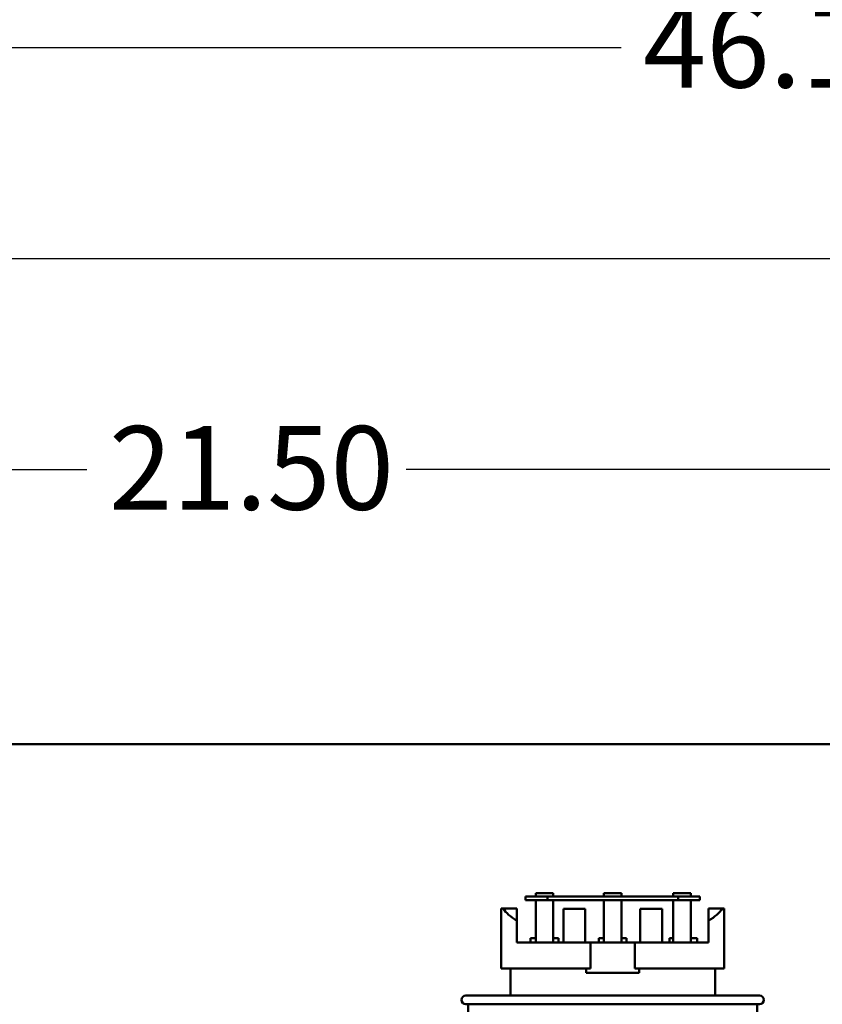
# Model space of a CAD drawing. Units: inches. Extents: x 4 to 172, y 2 to 134.
# Drawn here: x 53 to 62, y 75 to 86 of the extents above; entities that cross this region are included whole.
import ezdxf

# ---------------------------------------------------------------- set-up
doc = ezdxf.new("R2010")
doc.units = ezdxf.units.IN
doc.header["$LTSCALE"] = 8
doc.header["$MEASUREMENT"] = 0
doc.layers.add('Dimension (ANSI)', color=7, linetype='Continuous', lineweight=25)
doc.layers.add('Visible (ANSI)', color=7, linetype='Continuous', lineweight=50)
doc.styles.add('Note Text (ANSI)', font='tahoma.ttf')
doc.dimstyles.new('Default (ANSI)', dxfattribs={"dimscale": 8, "dimtxt": 0.12, "dimasz": 0.098425, "dimexe": 0.125, "dimexo": 0.0625, "dimgap": 0.031496, "dimtad": 0, "dimtih": 1, "dimtoh": 1, "dimrnd": 1e-08, "dimzin": 0, "dimdsep": 46, "dimtxsty": 'Note Text (ANSI)', "dimcen": 0.09, "dimdle": 0.393701, "dimclrd": 256, "dimclre": 256, "dimclrt": 256, "dimadec": 0, "dimazin": 1, "dimtfac": 1, "dimtofl": 0, "dimtmove": 0, "dimatfit": 3, "dimfxl": 1, "dimtolj": 1, "dimtzin": 4, "dimlwd": -1, "dimlwe": -1, "dimarcsym": 0})

# ---------------------------------------------------------------- blocks, each defined once
blk = doc.blocks.new('*D30')
at = {"layer": 'Defpoints', "color": 0, "transparency": 16777216}
for p in [(66.557, 81.252), (66.557, 78.102), (45.057, 75.752)]:
    blk.add_point(p, dxfattribs=at)
at = {"layer": 'Dimension (ANSI)', "transparency": 16777216}
for p, q in [((45.057, 76.252), (45.057, 82.252)), ((66.557, 78.602), (66.557, 82.252)), ((45.844, 81.252), (53.975, 81.252)), ((65.769, 81.252), (57.638, 81.252))]:
    blk.add_line(p, q, dxfattribs=at)
for points in [[(45.844, 81.383), (45.844, 81.121), (45.057, 81.252)], [(65.769, 81.383), (65.769, 81.121), (66.557, 81.252)]]:
    blk.add_solid(points, dxfattribs=at)
at = {"layer": 'Dimension (ANSI)', "transparency": 16777216, "insert": (54.227, 81.752), "char_height": 0.96, "attachment_point": 1, "style": 'Note Text (ANSI)'}
blk.add_mtext('\\A1;21.50', dxfattribs=at)
blk = doc.blocks.new('*D38')
at = {"layer": 'Defpoints', "color": 0, "transparency": 16777216}
for p in [(90.057, 86.1), (43.867, 50.156), (90.057, 48.395)]:
    blk.add_point(p, dxfattribs=at)
at = {"layer": 'Dimension (ANSI)', "transparency": 16777216}
for p, q in [((43.867, 50.656), (43.867, 87.1)), ((90.057, 48.895), (90.057, 87.1)), ((44.654, 86.1), (60.107, 86.1)), ((89.269, 86.1), (63.814, 86.1))]:
    blk.add_line(p, q, dxfattribs=at)
for points in [[(44.654, 86.231), (44.654, 85.968), (43.867, 86.1)], [(89.269, 86.231), (89.269, 85.968), (90.057, 86.1)]]:
    blk.add_solid(points, dxfattribs=at)
at = {"layer": 'Dimension (ANSI)', "transparency": 16777216, "insert": (60.359, 86.599), "char_height": 0.96, "attachment_point": 1, "style": 'Note Text (ANSI)'}
blk.add_mtext('\\A1;46.19', dxfattribs=at)
blk = doc.blocks.new('*D39')
at = {"layer": 'Defpoints', "color": 0, "transparency": 16777216}
for p in [(89.057, 83.675), (44.057, 77.834), (89.057, 77.834)]:
    blk.add_point(p, dxfattribs=at)
at = {"layer": 'Dimension (ANSI)', "transparency": 16777216}
for p, q in [((44.057, 78.334), (44.057, 84.675)), ((89.057, 78.334), (89.057, 84.675)), ((44.844, 83.675), (71.579, 83.675)), ((88.269, 83.675), (75.286, 83.675))]:
    blk.add_line(p, q, dxfattribs=at)
for points in [[(44.844, 83.806), (44.844, 83.543), (44.057, 83.675)], [(88.269, 83.806), (88.269, 83.543), (89.057, 83.675)]]:
    blk.add_solid(points, dxfattribs=at)
at = {"layer": 'Dimension (ANSI)', "transparency": 16777216, "insert": (71.831, 84.174), "char_height": 0.96, "attachment_point": 1, "style": 'Note Text (ANSI)'}
blk.add_mtext('\\A1;45.00', dxfattribs=at)

msp = doc.modelspace()

# ---------------------------------------------------------------- linework, layer by layer
at = {"layer": 'Visible (ANSI)'}
for p, q in [((88.789, 78.102), (44.325, 78.102)), ((59.261, 76.351), (59.011, 76.351)), ((59.011, 76.351), (59.011, 76.311)), ((59.011, 76.311), (59.261, 76.311)), ((59.128, 76.351), (59.128, 76.391)), ((59.128, 76.391), (59.328, 76.391)), ((59.128, 75.824), (59.128, 76.311)), ((59.261, 76.311), (59.261, 76.351)), ((60.761, 76.351), (59.261, 76.351)), ((59.261, 76.311), (60.761, 76.311)), ((59.328, 76.351), (59.328, 76.391)), ((59.328, 76.311), (59.328, 75.824)), ((59.911, 76.391), (60.111, 76.391)), ((59.911, 76.351), (59.911, 76.391)), ((59.911, 75.824), (59.911, 76.311)), ((60.111, 76.351), (60.111, 76.391)), ((60.111, 76.311), (60.111, 75.824)), ((60.707, 76.351), (60.707, 76.391)), ((60.707, 76.391), (60.907, 76.391)), ((60.707, 75.824), (60.707, 76.311)), ((61.011, 76.351), (60.761, 76.351)), ((60.761, 76.351), (60.761, 76.311)), ((60.761, 76.311), (61.011, 76.311)), ((60.907, 76.351), (60.907, 76.391)), ((60.907, 76.311), (60.907, 75.824)), ((61.011, 76.311), (61.011, 76.351)), ((58.731, 76.214), (58.756, 76.214)), ((58.731, 75.524), (58.731, 76.214)), ((58.756, 76.214), (58.911, 76.214)), ((58.911, 76.214), (58.911, 76.074)), ((59.445, 75.824), (59.445, 76.211)), ((59.695, 76.211), (59.445, 76.211)), ((59.695, 75.824), (59.695, 76.211)), ((60.577, 76.211), (60.327, 76.211)), ((60.327, 75.824), (60.327, 76.211)), ((60.577, 75.824), (60.577, 76.211)), ((61.111, 76.214), (61.267, 76.214)), ((61.111, 76.074), (61.111, 76.214)), ((61.267, 76.214), (61.291, 76.214)), ((61.291, 75.524), (61.291, 76.214)), ((58.911, 75.824), (58.911, 76.074)), ((61.111, 75.824), (61.111, 76.074)), ((59.069, 75.874), (59.069, 75.824)), ((59.069, 75.874), (59.128, 75.874)), ((59.328, 75.874), (59.387, 75.874)), ((59.387, 75.824), (59.387, 75.874)), ((59.852, 75.874), (59.852, 75.824)), ((59.852, 75.874), (59.911, 75.874)), ((60.111, 75.874), (60.17, 75.874)), ((60.17, 75.824), (60.17, 75.874)), ((60.662, 75.874), (60.662, 75.824)), ((60.662, 75.874), (60.707, 75.874)), ((60.907, 75.874), (60.979, 75.874)), ((60.979, 75.824), (60.979, 75.874)), ((58.911, 75.824), (59.756, 75.824)), ((59.756, 75.524), (59.756, 75.824)), ((59.756, 75.824), (60.266, 75.824)), ((60.266, 75.824), (61.111, 75.824)), ((60.266, 75.824), (60.266, 75.524)), ((58.731, 75.524), (59.756, 75.524)), ((58.836, 75.214), (58.836, 75.524)), ((59.707, 75.476), (59.707, 75.524)), ((60.266, 75.524), (61.291, 75.524)), ((60.315, 75.524), (60.315, 75.476)), ((61.186, 75.214), (61.186, 75.524)), ((59.707, 75.476), (60.315, 75.476)), ((58.326, 75.214), (61.696, 75.214)), ((61.696, 75.114), (58.326, 75.114)), ((58.351, 75.114), (58.351, 73.188)), ((61.671, 75.114), (61.671, 73.188))]:
    msp.add_line(p, q, dxfattribs=at)
for centre, start, end in [((58.326, 75.164), 90, 270), ((61.696, 75.164), 270, 90)]:
    msp.add_arc(centre, 0.05, start, end, dxfattribs=at)
for start_param, end_param in [(3.338169, 3.678343), (5.746435, 6.086609)]:
    msp.add_ellipse((60.011, 76.3), major_axis=(1.28, 0), ratio=0.346087, start_param=start_param, end_param=end_param, dxfattribs=at)

# ---------------------------------------------------------------- dimensions: what is measured, and where the dimension line sits
at = {"layer": 'Dimension (ANSI)'}
for base, p1, p2, picture, middle in [((90.057, 86.1), (43.867, 50.156), (90.057, 48.395), '*D38', (61.961, 86.1)), ((89.057, 83.675), (44.057, 77.834), (89.057, 77.834), '*D39', (73.433, 83.675)), ((66.557, 81.252), (45.057, 75.752), (66.557, 78.102), '*D30', (55.807, 81.252))]:
    dim = msp.add_linear_dim(base=base, p1=p1, p2=p2, angle=180, dimstyle='Default (ANSI)', override={"dimgap": 0.031496, "dimtih": 0, "dimtoh": 0, "dimdec": 2, "dimtol": 0, "dimlim": 0, "dimtp": 0, "dimtm": 0, "dimtdec": 2, "dimatfit": 1}, dxfattribs=at)
    dim.commit()
    dim.dimension.update_dxf_attribs({"geometry": picture, "text_midpoint": middle, "dimtype": 160})

doc.saveas('drawing.dxf')
